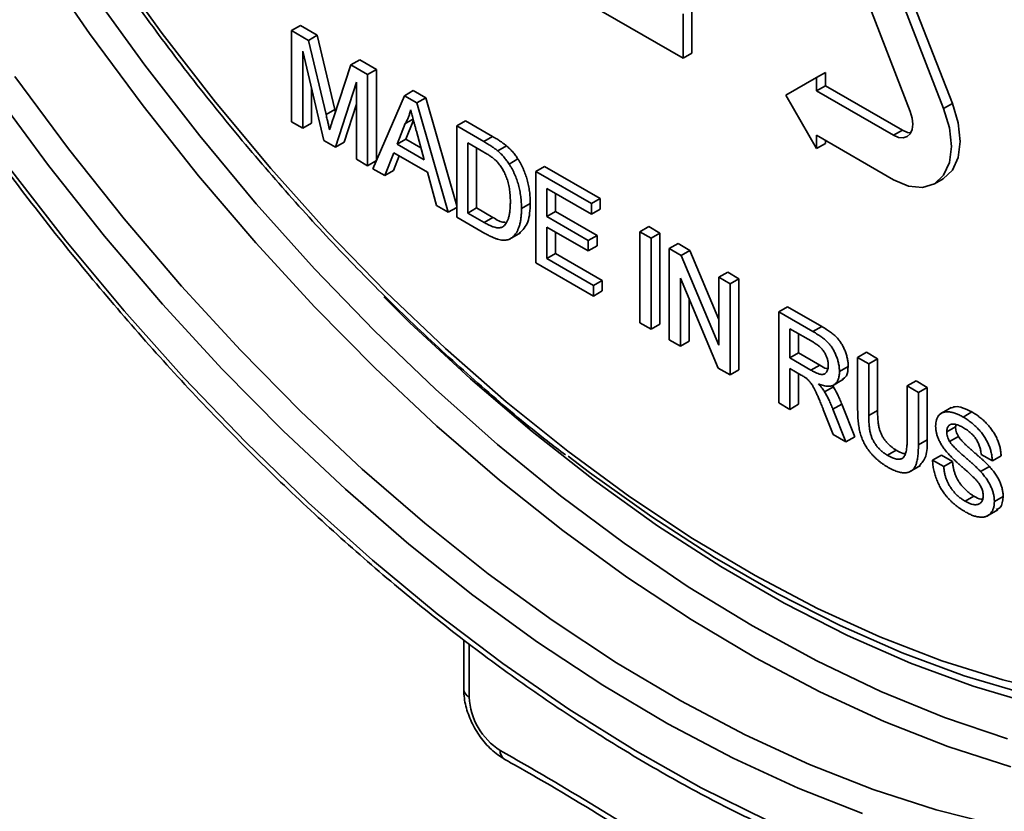
# Model space of a CAD drawing. Units: millimetres. Extents: x 8 to 418, y -29 to 291.
# Drawn here: x 313 to 345, y 78 to 103 of the extents above; entities that cross this region are included whole.
import ezdxf

# ---------------------------------------------------------------- set-up
doc = ezdxf.new("R2010")
doc.units = ezdxf.units.MM

msp = doc.modelspace()

# ---------------------------------------------------------------- linework, layer by layer
at = {"color": 7, "linetype": 'Continuous', "lineweight": 35}
for p, q in [((341.44, 105.482), (343.301, 100.685)), ((341.944, 100.425), (340.082, 105.223)), ((341.157, 105.319), (343.019, 100.521)), ((334.621, 102.145), (330.898, 104.294)), ((334.621, 103.578), (334.621, 102.145)), ((334.904, 103.741), (334.904, 102.308)), ((322.005, 103.034), (322.288, 103.197)), ((322.288, 103.197), (322.828, 102.886)), ((322.005, 100.094), (322.005, 103.034)), ((322.005, 103.034), (322.545, 102.722)), ((322.545, 102.722), (322.828, 102.886)), ((322.828, 102.886), (323.397, 100.494)), ((322.545, 102.722), (323.114, 100.331)), ((323.039, 99.497), (322.364, 102.375)), ((322.364, 102.375), (322.364, 99.887)), ((334.621, 102.145), (334.904, 102.308)), ((323.354, 100.228), (323.917, 101.93)), ((323.917, 101.93), (324.2, 102.093)), ((323.917, 101.93), (324.452, 101.621)), ((324.2, 102.093), (324.735, 101.784)), ((324.452, 101.621), (324.735, 101.784)), ((324.452, 101.621), (324.452, 98.681)), ((324.735, 101.784), (324.735, 98.845)), ((338.925, 101.523), (339.207, 101.687)), ((339.207, 101.687), (339.207, 101.257)), ((324.093, 101.376), (323.414, 99.281)), ((324.093, 98.889), (324.093, 101.376)), ((337.932, 100.95), (338.925, 101.523)), ((338.925, 101.523), (338.925, 101.093)), ((338.925, 101.093), (339.207, 101.257)), ((339.207, 101.257), (341.689, 99.824)), ((322.647, 101.169), (322.647, 100.051)), ((324.626, 98.581), (325.637, 100.937)), ((325.637, 100.937), (325.92, 101.1)), ((325.637, 100.937), (326.042, 100.703)), ((325.92, 101.1), (326.325, 100.867)), ((338.925, 99.231), (337.932, 100.95)), ((338.925, 101.093), (341.406, 99.661)), ((324.093, 100.667), (323.697, 99.444)), ((326.042, 100.703), (326.325, 100.867)), ((326.042, 100.703), (327.053, 97.18)), ((326.325, 100.867), (327.324, 97.382)), ((343.019, 100.521), (343.301, 100.685)), ((323.114, 100.331), (323.397, 100.494)), ((322.364, 99.887), (322.005, 100.094)), ((322.364, 99.887), (322.647, 100.051)), ((325.666, 100.039), (325.405, 99.375)), ((325.666, 100.039), (325.919, 100.185)), ((325.928, 100.151), (325.688, 99.538)), ((327.324, 99.963), (327.607, 100.126)), ((327.607, 100.126), (328.478, 99.624)), ((326.274, 98.874), (326.027, 99.789)), ((327.324, 97.024), (327.324, 99.963)), ((327.324, 99.963), (328.195, 99.461)), ((341.406, 98.228), (338.925, 99.66)), ((338.925, 99.66), (338.925, 99.231)), ((341.406, 99.661), (341.689, 99.824)), ((323.414, 99.281), (323.039, 99.497)), ((323.414, 99.281), (323.697, 99.444)), ((325.405, 99.375), (325.688, 99.538)), ((325.405, 99.375), (326.274, 98.874)), ((325.688, 99.538), (326.169, 99.261)), ((328.199, 99.119), (327.683, 99.417)), ((327.683, 99.417), (327.683, 97.155)), ((328.195, 99.461), (328.478, 99.624)), ((338.925, 99.231), (339.207, 99.394)), ((339.207, 99.497), (339.207, 99.394)), ((325.297, 99.098), (325.007, 98.361)), ((326.382, 98.472), (325.297, 99.098)), ((327.966, 99.253), (327.966, 97.319)), ((328.645, 99.159), (328.927, 99.322)), ((324.452, 98.681), (324.093, 98.889)), ((324.452, 98.681), (324.735, 98.845)), ((325.475, 98.996), (325.29, 98.524)), ((329.015, 98.735), (329.298, 98.898)), ((325.007, 98.361), (324.626, 98.581)), ((325.007, 98.361), (325.29, 98.524)), ((326.672, 97.4), (326.382, 98.472)), ((329.87, 98.494), (330.153, 98.657)), ((329.87, 95.554), (329.87, 98.494)), ((329.87, 98.494), (331.665, 97.457)), ((330.153, 98.657), (331.948, 97.621)), ((342.723, 98.097), (343.005, 98.261)), ((331.665, 97.118), (330.229, 97.947)), ((330.229, 97.947), (330.229, 97.043)), ((330.512, 97.784), (330.512, 97.206)), ((329.413, 97.303), (329.696, 97.467)), ((331.665, 97.457), (331.948, 97.621)), ((331.665, 97.457), (331.665, 97.118)), ((331.948, 97.621), (331.948, 97.281)), ((327.053, 97.18), (326.672, 97.4)), ((327.053, 97.18), (327.324, 97.337)), ((327.683, 97.155), (327.966, 97.319)), ((327.683, 97.155), (328.208, 96.853)), ((327.966, 97.319), (328.491, 97.016)), ((330.229, 97.043), (330.512, 97.206)), ((330.512, 97.206), (331.85, 96.433)), ((331.665, 97.118), (331.948, 97.281)), ((328.236, 96.497), (327.324, 97.024)), ((328.208, 96.853), (328.491, 97.016)), ((330.229, 97.043), (331.567, 96.27)), ((329.029, 96.313), (329.382, 96.517)), ((331.567, 95.931), (330.229, 96.703)), ((330.229, 96.703), (330.229, 95.686)), ((330.512, 96.54), (330.512, 95.849)), ((333.231, 96.553), (333.514, 96.716)), ((333.231, 96.553), (333.59, 96.346)), ((333.231, 93.613), (333.231, 96.553)), ((333.514, 96.716), (333.873, 96.509)), ((333.59, 96.346), (333.873, 96.509)), ((333.873, 96.509), (333.873, 93.569)), ((331.567, 96.27), (331.85, 96.433)), ((331.567, 96.27), (331.567, 95.931)), ((331.85, 96.433), (331.85, 96.094)), ((333.59, 96.346), (333.59, 93.406)), ((334.178, 96.007), (334.461, 96.17)), ((334.461, 96.17), (334.84, 95.951)), ((330.229, 95.686), (330.512, 95.849)), ((330.512, 95.849), (332.013, 94.983)), ((331.567, 95.931), (331.85, 96.094)), ((334.178, 93.067), (334.178, 96.007)), ((334.178, 96.007), (334.557, 95.788)), ((334.557, 95.788), (334.84, 95.951)), ((334.84, 95.951), (335.777, 93.725)), ((331.73, 94.48), (329.87, 95.554)), ((330.229, 95.686), (331.73, 94.819)), ((334.557, 95.788), (335.777, 92.89)), ((335.777, 95.083), (336.06, 95.247)), ((336.06, 95.247), (336.419, 95.039)), ((331.73, 94.819), (332.013, 94.983)), ((332.013, 94.983), (332.013, 94.643)), ((335.757, 92.156), (334.537, 95.053)), ((334.537, 95.053), (334.537, 92.86)), ((335.777, 95.083), (336.136, 94.876)), ((335.777, 92.89), (335.777, 95.083)), ((336.136, 94.876), (336.419, 95.039)), ((336.419, 95.039), (336.419, 92.1)), ((331.73, 94.819), (331.73, 94.48)), ((331.73, 94.48), (332.013, 94.643)), ((336.136, 94.876), (336.136, 91.937)), ((334.82, 94.381), (334.82, 93.023)), ((337.703, 93.972), (337.985, 94.135)), ((337.703, 91.032), (337.703, 93.972)), ((337.703, 93.972), (338.807, 93.334)), ((337.985, 94.135), (339.09, 93.498)), ((333.59, 93.406), (333.231, 93.613)), ((333.59, 93.406), (333.873, 93.569)), ((338.82, 92.987), (338.062, 93.425)), ((338.062, 93.425), (338.062, 92.483)), ((338.807, 93.334), (339.09, 93.498)), ((334.537, 92.86), (334.178, 93.067)), ((334.537, 92.86), (334.82, 93.023)), ((338.344, 93.262), (338.344, 92.647)), ((338.062, 92.483), (338.344, 92.647)), ((338.062, 92.483), (338.743, 92.09)), ((338.344, 92.647), (339.026, 92.253)), ((340.248, 92.502), (340.531, 92.666)), ((340.248, 90.811), (340.248, 92.502)), ((340.248, 92.502), (340.607, 92.295)), ((340.531, 92.666), (340.89, 92.458)), ((340.607, 92.295), (340.89, 92.458)), ((340.89, 92.458), (340.89, 90.787)), ((336.136, 91.937), (335.757, 92.156)), ((336.136, 91.937), (336.419, 92.1)), ((338.429, 91.932), (338.062, 92.144)), ((338.062, 92.144), (338.062, 90.825)), ((338.743, 92.09), (339.026, 92.253)), ((339.661, 92.049), (339.943, 92.212)), ((340.607, 92.295), (340.607, 90.623)), ((338.344, 91.981), (338.344, 90.988)), ((339.438, 91.589), (339.792, 91.794)), ((341.847, 91.579), (342.13, 91.742)), ((342.13, 91.742), (342.489, 91.535)), ((339.183, 91.389), (339.466, 91.553)), ((339.434, 91.599), (339.466, 91.553)), ((341.847, 91.579), (342.206, 91.372)), ((341.847, 89.907), (341.847, 91.579)), ((342.206, 91.372), (342.489, 91.535)), ((342.489, 91.535), (342.489, 89.844)), ((342.206, 91.372), (342.206, 89.681)), ((338.062, 90.825), (337.703, 91.032)), ((338.062, 90.825), (338.344, 90.988)), ((339.458, 90.019), (339.141, 90.823)), ((339.452, 90.834), (339.734, 90.997)), ((339.452, 90.834), (339.869, 89.782)), ((339.734, 90.997), (340.152, 89.945)), ((340.607, 90.623), (340.89, 90.787)), ((343.267, 90.888), (342.913, 90.684)), ((343.645, 90.579), (343.928, 90.742)), ((343.12, 90.104), (343.403, 90.268)), ((343.418, 90.332), (343.403, 90.268)), ((339.869, 89.782), (339.458, 90.019)), ((339.869, 89.782), (340.152, 89.945)), ((342.206, 89.681), (342.489, 89.844)), ((343.211, 89.792), (343.494, 89.955)), ((341.205, 89.349), (341.488, 89.513)), ((342.663, 89.186), (342.946, 89.349)), ((342.663, 89.186), (343.022, 88.979)), ((342.946, 89.349), (343.305, 89.142)), ((344.589, 89.168), (344.23, 89.375)), ((344.589, 89.168), (344.871, 89.331)), ((341.922, 88.812), (342.276, 89.016)), ((343.022, 88.979), (343.305, 89.142)), ((344.212, 88.819), (344.495, 88.983)), ((343.714, 87.864), (343.996, 88.027)), ((344.654, 87.854), (344.937, 88.017)), ((344.413, 87.382), (344.767, 87.587)), ((327.551, 83.398), (327.551, 81.797))]:
    msp.add_line(p, q, dxfattribs=at)
at = {"color": 8, "linetype": 'Continuous', "lineweight": 35}
msp.add_line((327.727, 83.259), (327.727, 81.552), dxfattribs=at)
at = {"color": 7, "linetype": 'Continuous', "lineweight": 35, "flags": 128}
for points in [[(299.199, 125.022), (300.134, 122.263), (301.176, 119.507), (302.323, 116.763), (303.569, 114.038), (304.912, 111.343), (306.346, 108.686), (307.868, 106.075), (309.472, 103.518), (311.154, 101.024), (312.907, 98.601), (314.727, 96.257), (316.607, 93.998), (318.542, 91.833), (320.525, 89.768), (322.55, 87.81), (324.61, 85.965), (326.699, 84.239), (328.811, 82.638), (330.937, 81.166), (333.072, 79.829), (335.209, 78.63), (337.341, 77.574)], [(340.402, 77.8), (338.326, 78.615), (336.234, 79.579), (334.133, 80.687), (332.03, 81.936), (329.932, 83.321), (327.847, 84.839), (325.781, 86.484), (323.741, 88.251), (321.733, 90.133), (319.765, 92.126), (317.843, 94.221), (315.974, 96.412), (314.163, 98.692), (312.416, 101.053), (310.74, 103.487), (309.14, 105.986), (307.622, 108.543), (306.189, 111.148), (304.848, 113.792), (303.602, 116.468), (302.456, 119.166), (301.413, 121.876), (300.477, 124.591)], [(343.301, 100.685), (343.487, 100.059), (343.551, 99.466), (343.487, 98.946), (343.301, 98.535), (343.006, 98.261), (343.005, 98.261)], [(343.019, 100.521), (343.205, 99.896), (343.268, 99.303), (343.205, 98.783), (343.019, 98.372), (342.723, 98.097), (342.337, 97.978), (341.888, 98.023), (341.406, 98.228)], [(341.944, 100.425), (342.006, 100.217), (342.027, 100.019), (342.006, 99.846), (341.944, 99.709), (341.845, 99.617), (341.717, 99.578), (341.567, 99.592), (341.406, 99.661)], [(341.963, 99.739), (341.85, 99.756), (341.689, 99.824)], [(356.594, 81.366), (356.55, 81.355), (354.872, 81.018), (353.13, 80.836), (351.329, 80.808), (349.478, 80.935), (347.581, 81.216), (345.646, 81.651), (343.679, 82.238), (341.688, 82.974), (339.679, 83.857), (337.659, 84.885), (335.636, 86.053), (333.616, 87.357), (331.607, 88.794), (330.92, 89.317)]]:
    msp.add_lwpolyline(points, dxfattribs=at)
at = {"color": 8, "linetype": 'Continuous', "lineweight": 35, "flags": 128}
for points in [[(305.012, 124.912), (305.996, 122.237), (307.084, 119.572), (308.273, 116.924), (309.559, 114.304), (310.937, 111.72), (312.403, 109.181), (313.952, 106.696), (315.578, 104.272), (317.276, 101.919), (319.04, 99.644), (320.865, 97.454), (322.744, 95.358), (324.67, 93.362), (326.638, 91.473), (328.641, 89.697), (330.671, 88.041), (332.722, 86.51), (334.787, 85.109), (336.859, 83.843), (338.932, 82.717), (340.997, 81.733), (343.048, 80.896), (345.078, 80.208)], [(313.097, 110.037), (314.598, 107.609), (316.178, 105.242), (317.83, 102.945), (319.549, 100.726), (321.329, 98.594), (323.162, 96.554), (325.043, 94.616), (326.965, 92.786), (328.92, 91.07), (330.903, 89.474), (332.905, 88.005), (334.92, 86.668), (336.94, 85.466), (338.959, 84.406), (340.968, 83.489), (342.962, 82.721), (344.932, 82.103), (346.871, 81.638)], [(345.182, 79.303), (343.152, 79.96), (341.099, 80.766), (339.031, 81.718), (336.955, 82.813), (334.877, 84.047), (332.803, 85.417), (330.742, 86.917), (328.7, 88.543), (326.684, 90.289), (324.7, 92.15), (322.755, 94.119), (320.855, 96.19), (319.007, 98.355), (317.217, 100.609), (315.491, 102.942), (313.835, 105.348), (312.253, 107.818)], [(313.087, 101.554), (314.813, 99.221), (316.603, 96.967), (318.451, 94.802), (320.351, 92.731), (322.296, 90.762), (324.28, 88.901), (326.296, 87.155), (328.338, 85.529), (330.399, 84.029), (332.472, 82.659), (334.551, 81.425), (336.627, 80.33), (338.695, 79.378), (340.748, 78.572), (342.778, 77.915), (344.779, 77.409)], [(345.955, 81.308), (343.967, 81.901), (341.954, 82.645), (339.923, 83.538), (337.882, 84.577), (335.837, 85.758), (333.795, 87.076), (331.765, 88.528), (329.752, 90.108), (327.764, 91.81), (325.808, 93.629), (324.972, 94.451)]]:
    msp.add_lwpolyline(points, dxfattribs=at)
at = {"color": 8, "linetype": 'Continuous', "lineweight": 35}
msp.add_arc((327.852, 81.827), 0.302, 185.6948, 245.6253, dxfattribs=at)
at = {"color": 7, "linetype": 'Continuous', "lineweight": 35}
for centre, radius, start, end in [((329.873, 81.649), 2.148, 182.5775, 237.7456), ((329.025, 79.802), 0.3, 174.2606, 235.8634)]:
    msp.add_arc(centre, radius, start, end, dxfattribs=at)
for points, knots in [([(313.751, 169.475), (313.843, 169.497), (314.466, 169.646), (315.678, 169.788), (317.386, 169.892), (319.148, 169.846), (320.952, 169.665), (322.796, 169.345), (324.673, 168.89), (326.579, 168.299), (328.507, 167.574), (330.453, 166.719), (332.41, 165.733), (334.372, 164.622), (336.334, 163.387), (338.29, 162.033), (340.233, 160.563), (342.158, 158.982), (344.06, 157.294), (345.932, 155.504), (347.768, 153.618), (349.563, 151.641), (351.312, 149.579), (353.009, 147.438), (354.649, 145.225), (356.228, 142.946), (357.74, 140.608), (359.18, 138.219), (360.545, 135.785), (361.831, 133.313), (363.033, 130.812), (364.148, 128.288), (365.172, 125.75), (366.103, 123.205), (366.938, 120.66), (367.674, 118.124), (368.309, 115.603), (368.842, 113.106), (369.27, 110.641), (369.593, 108.214), (369.809, 105.833), (369.906, 103.866), (369.915, 102.704), (369.918, 102.301)], [0, 0, 0, 0, 0.004422, 0.029816, 0.055162, 0.08046, 0.105717, 0.130938, 0.156132, 0.181306, 0.206467, 0.231619, 0.256768, 0.281915, 0.307062, 0.332211, 0.357364, 0.38252, 0.40768, 0.432844, 0.458012, 0.483183, 0.508357, 0.533534, 0.558714, 0.583895, 0.609077, 0.634261, 0.659444, 0.684627, 0.70981, 0.734991, 0.76017, 0.785347, 0.810521, 0.835691, 0.860858, 0.88602, 0.911178, 0.936332, 0.96148, 0.986624, 1, 1, 1, 1]), ([(301.94, 165.797), (301.801, 165.637), (301.281, 165.041), (300.475, 163.886), (299.526, 162.337), (298.681, 160.669), (297.934, 158.896), (297.291, 157.022), (296.752, 155.053), (296.319, 152.994), (295.993, 150.85), (295.776, 148.63), (295.667, 146.338), (295.667, 143.981), (295.776, 141.567), (295.994, 139.101), (296.319, 136.592), (296.751, 134.046), (297.288, 131.47), (297.928, 128.871), (298.671, 126.258), (299.513, 123.636), (300.453, 121.014), (301.487, 118.398), (302.612, 115.797), (303.826, 113.216), (305.125, 110.665), (306.506, 108.149), (307.964, 105.676), (309.495, 103.253), (311.095, 100.887), (312.76, 98.583), (314.485, 96.35), (316.265, 94.192), (318.095, 92.117), (319.97, 90.129), (321.885, 88.236), (323.835, 86.441), (325.813, 84.75), (327.816, 83.167), (329.836, 81.699), (331.869, 80.348), (333.909, 79.118), (335.951, 78.014), (337.987, 77.037), (340.014, 76.193), (342.025, 75.482), (344.014, 74.908), (345.976, 74.472), (347.904, 74.175), (349.794, 74.018), (351.637, 74.006), (353.275, 74.107), (354.272, 74.275), (354.692, 74.346)], [0, 0, 0, 0, 0.007099, 0.026526, 0.045985, 0.065475, 0.084993, 0.104536, 0.124098, 0.143675, 0.163263, 0.182857, 0.202455, 0.222054, 0.241652, 0.261249, 0.280843, 0.300435, 0.320024, 0.33961, 0.359193, 0.378775, 0.398354, 0.417931, 0.437506, 0.457081, 0.476654, 0.496228, 0.515801, 0.535374, 0.554947, 0.574522, 0.594097, 0.613675, 0.633254, 0.652835, 0.672419, 0.692006, 0.711596, 0.731189, 0.750786, 0.770386, 0.789989, 0.809595, 0.829203, 0.848811, 0.868417, 0.888018, 0.907611, 0.927191, 0.946753, 0.966293, 0.985805, 1, 1, 1, 1]), ([(302.903, 138.183), (302.984, 137.557), (303.168, 136.14), (303.581, 133.887), (304.117, 131.442), (304.76, 128.976), (305.503, 126.498), (306.346, 124.016), (307.283, 121.536), (308.314, 119.068), (309.435, 116.619), (310.642, 114.195), (311.931, 111.806), (313.298, 109.459), (314.739, 107.16), (316.25, 104.917), (317.826, 102.737), (319.461, 100.627), (321.151, 98.594), (322.891, 96.643), (324.675, 94.782), (326.497, 93.014), (328.354, 91.354), (329.8, 90.135), (330.631, 89.509), (330.827, 89.361)], [0, 0, 0, 0, 0.035804, 0.081082, 0.126352, 0.171614, 0.21687, 0.26212, 0.307364, 0.352603, 0.397839, 0.443073, 0.488304, 0.533536, 0.578767, 0.624, 0.669235, 0.714474, 0.759716, 0.804964, 0.850218, 0.89548, 0.940749, 0.986027, 1, 1, 1, 1]), ([(323.114, 100.331), (323.12, 100.304), (323.132, 100.252), (323.15, 100.176), (323.167, 100.106), (323.181, 100.041), (323.195, 99.982), (323.207, 99.928), (323.219, 99.879), (323.225, 99.848), (323.229, 99.833)], [0, 0, 0, 0, 0.162526, 0.314315, 0.454978, 0.584519, 0.704567, 0.813495, 0.911681, 1, 1, 1, 1]), ([(325.839, 100.481), (325.83, 100.44), (325.81, 100.358), (325.769, 100.245), (325.723, 100.137), (325.685, 100.071), (325.666, 100.039)], [0, 0, 0, 0, 0.247294, 0.495608, 0.746359, 1, 1, 1, 1]), ([(326.027, 99.789), (326.017, 99.824), (325.999, 99.893), (325.971, 99.994), (325.946, 100.089), (325.921, 100.179), (325.899, 100.262), (325.878, 100.34), (325.858, 100.413), (325.845, 100.459), (325.839, 100.481)], [0, 0, 0, 0, 0.153148, 0.299433, 0.436426, 0.565671, 0.686508, 0.799269, 0.903395, 1, 1, 1, 1]), ([(323.229, 99.833), (323.232, 99.845), (323.24, 99.87), (323.252, 99.91), (323.265, 99.954), (323.281, 100.001), (323.297, 100.052), (323.314, 100.108), (323.334, 100.166), (323.347, 100.207), (323.354, 100.228)], [0, 0, 0, 0, 0.089205, 0.189833, 0.299233, 0.419261, 0.549207, 0.689074, 0.839579, 1, 1, 1, 1]), ([(328.195, 99.461), (328.219, 99.447), (328.265, 99.42), (328.332, 99.379), (328.395, 99.339), (328.453, 99.301), (328.507, 99.264), (328.557, 99.229), (328.602, 99.194), (328.631, 99.17), (328.645, 99.159)], [0, 0, 0, 0, 0.157891, 0.306794, 0.445674, 0.57568, 0.694631, 0.805978, 0.907764, 1, 1, 1, 1]), ([(328.478, 99.624), (328.501, 99.61), (328.548, 99.583), (328.615, 99.543), (328.678, 99.503), (328.736, 99.465), (328.79, 99.427), (328.84, 99.392), (328.885, 99.357), (328.914, 99.333), (328.927, 99.322)], [0, 0, 0, 0, 0.157891, 0.306794, 0.445674, 0.57568, 0.694631, 0.805978, 0.907764, 1, 1, 1, 1]), ([(328.62, 98.815), (328.608, 98.827), (328.584, 98.852), (328.543, 98.887), (328.498, 98.924), (328.448, 98.96), (328.393, 98.999), (328.333, 99.039), (328.268, 99.078), (328.223, 99.105), (328.199, 99.119)], [0, 0, 0, 0, 0.087425, 0.1852479, 0.2927384, 0.4112061, 0.5412456, 0.6827809, 0.836034, 1, 1, 1, 1]), ([(328.645, 99.159), (328.68, 99.128), (328.749, 99.067), (328.846, 98.964), (328.935, 98.853), (328.988, 98.774), (329.015, 98.735)], [0, 0, 0, 0, 0.261195, 0.513143, 0.757809, 1, 1, 1, 1]), ([(328.927, 99.322), (328.963, 99.291), (329.032, 99.23), (329.129, 99.127), (329.218, 99.016), (329.271, 98.937), (329.298, 98.898)], [0, 0, 0, 0, 0.261195, 0.513143, 0.757809, 1, 1, 1, 1]), ([(329.054, 97.517), (329.054, 97.555), (329.053, 97.628), (329.047, 97.738), (329.037, 97.843), (329.024, 97.943), (329.006, 98.04), (328.985, 98.131), (328.959, 98.219), (328.929, 98.302), (328.896, 98.381), (328.862, 98.456), (328.826, 98.526), (328.788, 98.592), (328.749, 98.655), (328.708, 98.713), (328.665, 98.767), (328.635, 98.799), (328.62, 98.815)], [0, 0, 0, 0, 0.091258, 0.177402, 0.258694, 0.334791, 0.406045, 0.473581, 0.537187, 0.597012, 0.654533, 0.709286, 0.761518, 0.811848, 0.860604, 0.907806, 0.954259, 1, 1, 1, 1]), ([(329.015, 98.735), (329.031, 98.709), (329.064, 98.656), (329.109, 98.575), (329.151, 98.493), (329.191, 98.41), (329.226, 98.324), (329.259, 98.237), (329.288, 98.149), (329.314, 98.059), (329.338, 97.968), (329.357, 97.876), (329.375, 97.782), (329.389, 97.688), (329.4, 97.593), (329.407, 97.497), (329.412, 97.4), (329.413, 97.336), (329.413, 97.303)], [0, 0, 0, 0, 0.0568123, 0.1138818, 0.1705331, 0.2275474, 0.2853527, 0.3437011, 0.4030002, 0.4638421, 0.5258155, 0.588967, 0.6532705, 0.7190966, 0.7867486, 0.8557883, 0.9268358, 1, 1, 1, 1]), ([(329.298, 98.898), (329.314, 98.872), (329.347, 98.82), (329.392, 98.739), (329.434, 98.656), (329.474, 98.573), (329.509, 98.488), (329.542, 98.401), (329.571, 98.312), (329.597, 98.222), (329.621, 98.131), (329.64, 98.039), (329.658, 97.946), (329.671, 97.852), (329.683, 97.756), (329.69, 97.66), (329.695, 97.563), (329.696, 97.499), (329.696, 97.467)], [0, 0, 0, 0, 0.0568123, 0.1138818, 0.1705331, 0.2275474, 0.2853527, 0.3437011, 0.4030002, 0.4638421, 0.5258155, 0.588967, 0.6532705, 0.7190966, 0.7867486, 0.8557883, 0.9268358, 1, 1, 1, 1]), ([(328.809, 96.713), (328.828, 96.727), (328.867, 96.756), (328.915, 96.817), (328.957, 96.893), (328.992, 96.985), (329.02, 97.093), (329.039, 97.219), (329.052, 97.361), (329.053, 97.464), (329.054, 97.517)], [0, 0, 0, 0, 0.097773, 0.20086, 0.310441, 0.427816, 0.555168, 0.691834, 0.840089, 1, 1, 1, 1]), ([(329.696, 97.467), (329.687, 97.253), (329.67, 96.832), (329.451, 96.61), (329.343, 96.501)], [0, 0, 0, 0, 0.509177, 1, 1, 1, 1]), ([(329.413, 97.303), (329.412, 97.25), (329.411, 97.145), (329.398, 96.999), (329.378, 96.867), (329.348, 96.75), (329.311, 96.647), (329.272, 96.557), (329.226, 96.481), (329.175, 96.42), (329.122, 96.37), (329.065, 96.331), (329.006, 96.303), (328.944, 96.284), (328.877, 96.277), (328.805, 96.278), (328.726, 96.291), (328.64, 96.312), (328.548, 96.344), (328.45, 96.385), (328.345, 96.436), (328.273, 96.476), (328.236, 96.497)], [0, 0, 0, 0, 0.070538, 0.137265, 0.200472, 0.260573, 0.317203, 0.370006, 0.419824, 0.466241, 0.510134, 0.552081, 0.591863, 0.630336, 0.668716, 0.708706, 0.750896, 0.795285, 0.84198, 0.891765, 0.944294, 1, 1, 1, 1]), ([(328.208, 96.853), (328.246, 96.831), (328.319, 96.791), (328.421, 96.741), (328.51, 96.706), (328.587, 96.685), (328.654, 96.677), (328.713, 96.679), (328.765, 96.69), (328.795, 96.706), (328.809, 96.713)], [0, 0, 0, 0, 0.177956, 0.336653, 0.476122, 0.597334, 0.707007, 0.80993, 0.907088, 1, 1, 1, 1]), ([(328.491, 97.016), (328.617, 96.934), (328.759, 96.843), (328.876, 96.857), (328.889, 96.859)], [0, 0, 0, 0, 0.886391, 1, 1, 1, 1]), ([(338.807, 93.334), (338.833, 93.319), (338.883, 93.29), (338.956, 93.244), (339.025, 93.198), (339.088, 93.154), (339.147, 93.108), (339.2, 93.064), (339.25, 93.02), (339.294, 92.976), (339.336, 92.931), (339.374, 92.883), (339.411, 92.833), (339.445, 92.78), (339.477, 92.724), (339.507, 92.667), (339.535, 92.606), (339.57, 92.523), (339.607, 92.417), (339.638, 92.292), (339.657, 92.167), (339.66, 92.089), (339.661, 92.049)], [0, 0, 0, 0, 0.0621128, 0.120212, 0.1743851, 0.2254438, 0.2723582, 0.3163882, 0.3568695, 0.3939783, 0.4295894, 0.464683, 0.5000363, 0.5354827, 0.5713635, 0.6079085, 0.6456623, 0.6845173, 0.7625786, 0.8404973, 0.919073, 1, 1, 1, 1]), ([(339.09, 93.498), (339.116, 93.482), (339.166, 93.453), (339.239, 93.407), (339.307, 93.361), (339.371, 93.317), (339.429, 93.272), (339.483, 93.227), (339.532, 93.183), (339.577, 93.139), (339.618, 93.094), (339.657, 93.046), (339.694, 92.996), (339.728, 92.943), (339.76, 92.888), (339.79, 92.83), (339.818, 92.77), (339.853, 92.686), (339.89, 92.581), (339.92, 92.455), (339.94, 92.33), (339.942, 92.252), (339.943, 92.212)], [0, 0, 0, 0, 0.0621128, 0.120212, 0.1743851, 0.2254438, 0.2723582, 0.3163882, 0.3568695, 0.3939783, 0.4295894, 0.464683, 0.5000363, 0.5354827, 0.5713635, 0.6079085, 0.6456623, 0.6845173, 0.7625786, 0.8404973, 0.919073, 1, 1, 1, 1]), ([(339.302, 92.247), (339.301, 92.264), (339.3, 92.297), (339.295, 92.347), (339.286, 92.398), (339.273, 92.448), (339.257, 92.498), (339.237, 92.548), (339.213, 92.598), (339.186, 92.647), (339.155, 92.696), (339.12, 92.743), (339.08, 92.788), (339.036, 92.832), (338.988, 92.874), (338.936, 92.913), (338.879, 92.953), (338.84, 92.976), (338.82, 92.987)], [0, 0, 0, 0, 0.060326, 0.11816, 0.174187, 0.229539, 0.28345, 0.337827, 0.392632, 0.448466, 0.505965, 0.565059, 0.626654, 0.692232, 0.761131, 0.83531, 0.915326, 1, 1, 1, 1]), ([(338.743, 92.09), (338.777, 92.071), (338.841, 92.035), (338.931, 91.993), (339.007, 91.965), (339.071, 91.95), (339.126, 91.951), (339.173, 91.962), (339.212, 91.988), (339.244, 92.024), (339.27, 92.07), (339.288, 92.122), (339.3, 92.181), (339.301, 92.225), (339.302, 92.247)], [0, 0, 0, 0, 0.1288603, 0.2408922, 0.3380442, 0.4201205, 0.4940585, 0.5660948, 0.636805, 0.7091484, 0.7819418, 0.8542853, 0.9261704, 1, 1, 1, 1]), ([(339.661, 92.049), (339.66, 92.024), (339.659, 91.975), (339.652, 91.906), (339.638, 91.844), (339.621, 91.787), (339.597, 91.738), (339.569, 91.692), (339.535, 91.655), (339.496, 91.622), (339.452, 91.597), (339.402, 91.58), (339.346, 91.571), (339.285, 91.571), (339.218, 91.577), (339.146, 91.593), (339.068, 91.617), (339.013, 91.638), (338.986, 91.648)], [0, 0, 0, 0, 0.061413, 0.121295, 0.179224, 0.235938, 0.292217, 0.348197, 0.404445, 0.462026, 0.520334, 0.580383, 0.641826, 0.706363, 0.773851, 0.845266, 0.920155, 1, 1, 1, 1]), ([(339.026, 92.253), (339.103, 92.204), (339.192, 92.146), (339.27, 92.142), (339.282, 92.141)], [0, 0, 0, 0, 0.859796, 1, 1, 1, 1]), ([(339.943, 92.212), (339.935, 92.099), (339.921, 91.9), (339.799, 91.822), (339.746, 91.789)], [0, 0, 0, 0, 0.569433, 1, 1, 1, 1]), ([(338.606, 91.816), (338.596, 91.824), (338.572, 91.843), (338.532, 91.869), (338.483, 91.901), (338.448, 91.921), (338.429, 91.932)], [0, 0, 0, 0, 0.177495, 0.405226, 0.678388, 1, 1, 1, 1]), ([(339.141, 90.823), (339.129, 90.851), (339.107, 90.906), (339.075, 90.986), (339.044, 91.061), (339.015, 91.131), (338.987, 91.197), (338.96, 91.257), (338.936, 91.313), (338.905, 91.379), (338.87, 91.453), (338.829, 91.532), (338.79, 91.599), (338.741, 91.67), (338.682, 91.745), (338.631, 91.793), (338.606, 91.816)], [0, 0, 0, 0, 0.080781, 0.156541, 0.227935, 0.29431, 0.356868, 0.414759, 0.467641, 0.516748, 0.60473, 0.681571, 0.74811, 0.804941, 0.905406, 1, 1, 1, 1]), ([(338.986, 91.648), (339.006, 91.625), (339.045, 91.579), (339.099, 91.513), (339.144, 91.45), (339.171, 91.409), (339.183, 91.389)], [0, 0, 0, 0, 0.2930762, 0.5565623, 0.7919136, 1, 1, 1, 1]), ([(339.466, 91.553), (339.49, 91.512), (339.54, 91.427), (339.608, 91.293), (339.674, 91.148), (339.714, 91.049), (339.734, 90.997)], [0, 0, 0, 0, 0.229528, 0.471466, 0.728186, 1, 1, 1, 1]), ([(339.183, 91.389), (339.207, 91.348), (339.257, 91.264), (339.325, 91.129), (339.391, 90.985), (339.431, 90.885), (339.452, 90.834)], [0, 0, 0, 0, 0.229528, 0.471466, 0.728186, 1, 1, 1, 1]), ([(341.233, 88.956), (341.205, 88.973), (341.149, 89.006), (341.068, 89.06), (340.99, 89.116), (340.916, 89.174), (340.846, 89.234), (340.781, 89.297), (340.719, 89.361), (340.661, 89.428), (340.607, 89.496), (340.557, 89.567), (340.511, 89.638), (340.469, 89.712), (340.431, 89.787), (340.398, 89.864), (340.368, 89.943), (340.342, 90.024), (340.319, 90.108), (340.301, 90.195), (340.284, 90.287), (340.271, 90.383), (340.26, 90.485), (340.254, 90.59), (340.249, 90.7), (340.248, 90.773), (340.248, 90.811)], [0, 0, 0, 0, 0.049704, 0.096844, 0.142151, 0.185722, 0.227185, 0.267311, 0.305922, 0.343223, 0.379594, 0.414974, 0.450006, 0.484727, 0.519189, 0.55389, 0.58911, 0.625241, 0.662766, 0.702744, 0.74522, 0.790538, 0.838268, 0.889309, 0.943205, 1, 1, 1, 1]), ([(340.89, 90.787), (340.89, 90.756), (340.891, 90.697), (340.893, 90.611), (340.898, 90.529), (340.904, 90.453), (340.912, 90.381), (340.922, 90.315), (340.933, 90.254), (340.951, 90.181), (340.979, 90.094), (341.024, 89.993), (341.08, 89.896), (341.145, 89.805), (341.22, 89.719), (341.302, 89.642), (341.393, 89.571), (341.456, 89.532), (341.488, 89.513)], [0, 0, 0, 0, 0.06814, 0.131478, 0.190514, 0.245276, 0.295444, 0.341135, 0.382821, 0.420216, 0.489633, 0.556579, 0.623721, 0.692399, 0.763564, 0.837802, 0.915926, 1, 1, 1, 1]), ([(343.235, 90.86), (343.285, 90.882), (343.476, 90.965), (343.736, 90.837), (343.928, 90.742)], [0, 0, 0, 0, 0.265912, 1, 1, 1, 1]), ([(340.607, 90.623), (340.607, 90.593), (340.608, 90.534), (340.61, 90.447), (340.615, 90.366), (340.621, 90.289), (340.629, 90.218), (340.639, 90.152), (340.651, 90.091), (340.668, 90.018), (340.696, 89.931), (340.742, 89.83), (340.797, 89.733), (340.862, 89.641), (340.937, 89.556), (341.02, 89.478), (341.11, 89.407), (341.173, 89.369), (341.205, 89.349)], [0, 0, 0, 0, 0.06814, 0.131478, 0.190514, 0.245276, 0.295444, 0.341135, 0.382821, 0.420216, 0.489633, 0.556579, 0.623721, 0.692399, 0.763564, 0.837802, 0.915926, 1, 1, 1, 1]), ([(342.761, 90.284), (342.762, 90.32), (342.765, 90.391), (342.786, 90.485), (342.82, 90.568), (342.859, 90.627), (342.897, 90.666), (342.928, 90.693), (342.963, 90.713), (343.001, 90.729), (343.043, 90.74), (343.086, 90.748), (343.134, 90.749), (343.201, 90.746), (343.291, 90.73), (343.404, 90.696), (343.522, 90.646), (343.603, 90.602), (343.645, 90.579)], [0, 0, 0, 0, 0.074995, 0.149165, 0.223664, 0.300412, 0.33957, 0.378921, 0.418096, 0.45823, 0.498427, 0.539708, 0.582216, 0.625824, 0.715481, 0.807384, 0.901634, 1, 1, 1, 1]), ([(343.645, 90.579), (343.69, 90.552), (343.778, 90.499), (343.906, 90.405), (344.026, 90.303), (344.119, 90.212), (344.189, 90.134), (344.238, 90.076), (344.283, 90.016), (344.326, 89.954), (344.366, 89.892), (344.402, 89.827), (344.436, 89.762), (344.476, 89.674), (344.519, 89.562), (344.556, 89.429), (344.581, 89.295), (344.586, 89.211), (344.589, 89.168)], [0, 0, 0, 0, 0.100475, 0.195644, 0.286083, 0.372983, 0.415026, 0.456052, 0.495939, 0.535566, 0.574087, 0.612519, 0.651081, 0.689513, 0.766237, 0.84235, 0.919974, 1, 1, 1, 1]), ([(343.928, 90.742), (343.973, 90.715), (344.061, 90.662), (344.189, 90.569), (344.309, 90.466), (344.402, 90.375), (344.471, 90.297), (344.521, 90.239), (344.566, 90.179), (344.609, 90.117), (344.649, 90.055), (344.685, 89.991), (344.719, 89.926), (344.758, 89.837), (344.801, 89.726), (344.839, 89.592), (344.864, 89.459), (344.869, 89.374), (344.871, 89.331)], [0, 0, 0, 0, 0.100475, 0.195644, 0.286083, 0.372983, 0.415026, 0.456052, 0.495939, 0.535566, 0.574087, 0.612519, 0.651081, 0.689513, 0.766237, 0.84235, 0.919974, 1, 1, 1, 1]), ([(343.137, 89.432), (343.107, 89.468), (343.049, 89.538), (342.971, 89.647), (342.906, 89.756), (342.853, 89.866), (342.811, 89.974), (342.783, 90.08), (342.764, 90.185), (342.762, 90.251), (342.761, 90.284)], [0, 0, 0, 0, 0.144805, 0.279512, 0.406394, 0.527502, 0.645393, 0.761885, 0.878942, 1, 1, 1, 1]), ([(343.659, 90.232), (343.636, 90.245), (343.593, 90.27), (343.529, 90.299), (343.471, 90.323), (343.417, 90.341), (343.368, 90.35), (343.323, 90.355), (343.283, 90.351), (343.248, 90.341), (343.218, 90.325), (343.192, 90.305), (343.169, 90.283), (343.152, 90.255), (343.137, 90.223), (343.128, 90.187), (343.121, 90.148), (343.12, 90.119), (343.12, 90.104)], [0, 0, 0, 0, 0.091511, 0.177143, 0.257108, 0.331198, 0.400592, 0.465625, 0.526973, 0.585443, 0.641399, 0.695044, 0.746782, 0.796959, 0.847545, 0.897439, 0.947649, 1, 1, 1, 1]), ([(343.403, 90.268), (343.404, 90.242), (343.406, 90.192), (343.424, 90.111), (343.452, 90.031), (343.48, 89.981), (343.494, 89.955)], [0, 0, 0, 0, 0.262741, 0.509957, 0.753327, 1, 1, 1, 1]), ([(344.23, 89.375), (344.227, 89.397), (344.223, 89.441), (344.212, 89.507), (344.196, 89.571), (344.178, 89.633), (344.156, 89.693), (344.13, 89.752), (344.101, 89.808), (344.068, 89.863), (344.031, 89.916), (343.99, 89.967), (343.945, 90.016), (343.895, 90.063), (343.842, 90.108), (343.785, 90.152), (343.723, 90.193), (343.681, 90.219), (343.659, 90.232)], [0, 0, 0, 0, 0.067155, 0.131403, 0.192732, 0.251253, 0.307704, 0.362699, 0.417778, 0.472304, 0.527873, 0.58523, 0.645057, 0.707952, 0.774434, 0.84494, 0.920404, 1, 1, 1, 1]), ([(341.205, 89.349), (341.233, 89.334), (341.287, 89.304), (341.365, 89.268), (341.436, 89.242), (341.501, 89.224), (341.56, 89.218), (341.613, 89.22), (341.66, 89.232), (341.701, 89.254), (341.736, 89.289), (341.766, 89.337), (341.792, 89.398), (341.812, 89.473), (341.828, 89.563), (341.839, 89.665), (341.846, 89.781), (341.847, 89.864), (341.847, 89.907)], [0, 0, 0, 0, 0.069477, 0.134153, 0.194032, 0.249814, 0.302261, 0.351905, 0.399506, 0.445621, 0.493724, 0.54658, 0.604769, 0.66939, 0.740897, 0.819837, 0.905972, 1, 1, 1, 1]), ([(342.489, 89.844), (342.49, 89.655), (342.493, 89.293), (342.315, 89.099), (342.231, 89.007)], [0, 0, 0, 0, 0.523597, 1, 1, 1, 1]), ([(343.12, 90.104), (343.121, 90.078), (343.123, 90.028), (343.141, 89.948), (343.169, 89.868), (343.197, 89.817), (343.211, 89.792)], [0, 0, 0, 0, 0.262741, 0.509957, 0.753327, 1, 1, 1, 1]), ([(343.494, 89.955), (343.503, 89.941), (343.523, 89.911), (343.559, 89.864), (343.604, 89.813), (343.658, 89.756), (343.721, 89.694), (343.793, 89.626), (343.874, 89.553), (343.962, 89.477), (344.05, 89.4), (344.134, 89.326), (344.212, 89.257), (344.282, 89.193), (344.345, 89.134), (344.401, 89.079), (344.451, 89.03), (344.481, 88.998), (344.495, 88.983)], [0, 0, 0, 0, 0.032743, 0.07241, 0.119611, 0.174673, 0.237345, 0.308352, 0.38763, 0.474784, 0.563332, 0.645136, 0.720203, 0.789134, 0.851497, 0.907331, 0.956969, 1, 1, 1, 1]), ([(342.206, 89.681), (342.206, 89.645), (342.205, 89.576), (342.202, 89.476), (342.195, 89.383), (342.185, 89.298), (342.174, 89.22), (342.159, 89.149), (342.142, 89.086), (342.122, 89.029), (342.098, 88.978), (342.071, 88.934), (342.039, 88.894), (342.003, 88.861), (341.962, 88.834), (341.917, 88.811), (341.868, 88.794), (341.815, 88.782), (341.757, 88.777), (341.695, 88.78), (341.628, 88.791), (341.558, 88.808), (341.483, 88.834), (341.403, 88.867), (341.32, 88.908), (341.263, 88.94), (341.233, 88.956)], [0, 0, 0, 0, 0.054643, 0.106336, 0.155155, 0.201481, 0.245018, 0.285951, 0.324626, 0.360881, 0.395653, 0.430375, 0.464745, 0.499441, 0.534727, 0.57042, 0.607162, 0.645173, 0.684093, 0.7239, 0.765171, 0.807985, 0.852778, 0.899518, 0.948634, 1, 1, 1, 1]), ([(341.488, 89.513), (341.565, 89.467), (341.666, 89.407), (341.756, 89.403), (341.778, 89.402)], [0, 0, 0, 0, 0.75712, 1, 1, 1, 1]), ([(343.211, 89.792), (343.22, 89.778), (343.24, 89.748), (343.276, 89.701), (343.321, 89.649), (343.375, 89.592), (343.438, 89.53), (343.51, 89.462), (343.591, 89.389), (343.679, 89.313), (343.767, 89.237), (343.852, 89.163), (343.929, 89.094), (343.999, 89.03), (344.062, 88.971), (344.118, 88.916), (344.168, 88.866), (344.198, 88.834), (344.212, 88.819)], [0, 0, 0, 0, 0.032743, 0.07241, 0.119611, 0.174673, 0.237345, 0.308352, 0.38763, 0.474784, 0.563332, 0.645136, 0.720203, 0.789134, 0.851497, 0.907331, 0.956969, 1, 1, 1, 1]), ([(343.729, 87.515), (343.702, 87.532), (343.647, 87.564), (343.568, 87.616), (343.491, 87.669), (343.418, 87.725), (343.349, 87.782), (343.283, 87.842), (343.22, 87.903), (343.16, 87.966), (343.105, 88.031), (343.052, 88.098), (343.002, 88.168), (342.955, 88.24), (342.911, 88.313), (342.871, 88.389), (342.834, 88.467), (342.8, 88.546), (342.769, 88.627), (342.742, 88.708), (342.719, 88.788), (342.7, 88.868), (342.685, 88.948), (342.674, 89.028), (342.666, 89.108), (342.664, 89.16), (342.663, 89.186)], [0, 0, 0, 0, 0.052493, 0.102825, 0.151397, 0.198033, 0.242876, 0.285999, 0.327849, 0.368395, 0.407852, 0.446838, 0.485166, 0.523341, 0.561602, 0.59992, 0.638496, 0.677791, 0.71729, 0.756605, 0.796068, 0.835886, 0.875714, 0.916263, 0.95776, 1, 1, 1, 1]), ([(344.024, 88.594), (344.015, 88.604), (343.994, 88.625), (343.96, 88.658), (343.918, 88.698), (343.87, 88.743), (343.814, 88.793), (343.751, 88.85), (343.681, 88.912), (343.606, 88.978), (343.53, 89.046), (343.457, 89.111), (343.39, 89.173), (343.329, 89.231), (343.273, 89.286), (343.223, 89.338), (343.177, 89.385), (343.15, 89.417), (343.137, 89.432)], [0, 0, 0, 0, 0.0312, 0.070487, 0.117215, 0.171576, 0.234122, 0.303963, 0.382156, 0.467646, 0.554335, 0.635074, 0.710037, 0.779092, 0.842966, 0.901001, 0.953246, 1, 1, 1, 1]), ([(343.022, 88.979), (343.026, 88.939), (343.034, 88.864), (343.055, 88.75), (343.082, 88.643), (343.116, 88.541), (343.161, 88.443), (343.215, 88.347), (343.28, 88.253), (343.354, 88.16), (343.437, 88.073), (343.524, 87.994), (343.617, 87.923), (343.681, 87.884), (343.714, 87.864)], [0, 0, 0, 0, 0.093796, 0.180188, 0.260363, 0.334847, 0.407093, 0.481448, 0.559271, 0.64227, 0.728586, 0.815978, 0.906035, 1, 1, 1, 1]), ([(343.305, 89.142), (343.309, 89.103), (343.317, 89.027), (343.338, 88.913), (343.365, 88.806), (343.399, 88.705), (343.444, 88.607), (343.498, 88.511), (343.563, 88.416), (343.637, 88.324), (343.719, 88.237), (343.807, 88.157), (343.9, 88.086), (343.964, 88.047), (343.996, 88.027)], [0, 0, 0, 0, 0.093796, 0.180188, 0.260363, 0.334847, 0.407093, 0.481448, 0.559271, 0.64227, 0.728586, 0.815978, 0.906035, 1, 1, 1, 1]), ([(344.495, 88.983), (344.513, 88.962), (344.549, 88.923), (344.6, 88.861), (344.648, 88.799), (344.691, 88.738), (344.731, 88.677), (344.768, 88.616), (344.801, 88.555), (344.829, 88.494), (344.854, 88.433), (344.877, 88.373), (344.895, 88.313), (344.911, 88.253), (344.922, 88.193), (344.931, 88.134), (344.936, 88.075), (344.937, 88.036), (344.937, 88.017)], [0, 0, 0, 0, 0.074931, 0.147078, 0.216364, 0.282503, 0.346688, 0.408836, 0.469262, 0.528432, 0.587001, 0.644416, 0.702189, 0.759767, 0.81849, 0.877633, 0.93802, 1, 1, 1, 1]), ([(344.295, 88.041), (344.294, 88.063), (344.292, 88.105), (344.281, 88.172), (344.261, 88.239), (344.234, 88.307), (344.196, 88.377), (344.149, 88.449), (344.09, 88.523), (344.047, 88.57), (344.024, 88.594)], [0, 0, 0, 0, 0.117768, 0.230176, 0.339843, 0.450625, 0.566943, 0.696021, 0.839438, 1, 1, 1, 1]), ([(344.212, 88.819), (344.231, 88.799), (344.267, 88.759), (344.317, 88.697), (344.365, 88.636), (344.409, 88.575), (344.448, 88.513), (344.485, 88.452), (344.518, 88.391), (344.546, 88.33), (344.572, 88.27), (344.594, 88.21), (344.612, 88.15), (344.628, 88.09), (344.639, 88.03), (344.648, 87.971), (344.653, 87.911), (344.654, 87.873), (344.654, 87.854)], [0, 0, 0, 0, 0.074931, 0.147078, 0.216364, 0.282503, 0.346688, 0.408836, 0.469262, 0.528432, 0.587001, 0.644416, 0.702189, 0.759767, 0.81849, 0.877633, 0.93802, 1, 1, 1, 1]), ([(343.714, 87.864), (343.742, 87.848), (343.798, 87.817), (343.88, 87.784), (343.956, 87.76), (344.026, 87.751), (344.09, 87.752), (344.145, 87.765), (344.192, 87.789), (344.229, 87.826), (344.258, 87.87), (344.28, 87.921), (344.293, 87.978), (344.294, 88.02), (344.295, 88.041)], [0, 0, 0, 0, 0.105584, 0.205868, 0.300947, 0.393002, 0.480949, 0.562874, 0.641461, 0.717742, 0.791772, 0.862716, 0.931777, 1, 1, 1, 1]), ([(343.996, 88.027), (344.075, 87.981), (344.171, 87.925), (344.254, 87.929), (344.269, 87.93)], [0, 0, 0, 0, 0.815794, 1, 1, 1, 1]), ([(344.937, 88.017), (344.922, 87.876), (344.901, 87.669), (344.76, 87.613), (344.715, 87.595)], [0, 0, 0, 0, 0.681503, 1, 1, 1, 1]), ([(344.654, 87.854), (344.653, 87.816), (344.65, 87.741), (344.627, 87.642), (344.592, 87.554), (344.55, 87.491), (344.51, 87.448), (344.477, 87.42), (344.44, 87.397), (344.401, 87.378), (344.358, 87.364), (344.312, 87.355), (344.263, 87.351), (344.193, 87.351), (344.101, 87.362), (343.983, 87.395), (343.858, 87.445), (343.773, 87.491), (343.729, 87.515)], [0, 0, 0, 0, 0.074816, 0.148535, 0.223872, 0.301297, 0.340894, 0.38034, 0.420127, 0.45995, 0.500831, 0.541907, 0.584439, 0.62808, 0.717267, 0.80786, 0.901925, 1, 1, 1, 1]), ([(327.551, 81.797), (327.555, 81.703), (327.567, 81.441), (327.683, 80.997), (327.918, 80.493), (328.245, 80.04), (328.571, 79.731), (328.785, 79.598), (328.855, 79.555)], [0, 0, 0, 0, 0.111283, 0.308028, 0.504542, 0.701954, 0.902924, 1, 1, 1, 1]), ([(328.727, 79.832), (329.759, 79.248), (330.79, 78.64), (332.853, 77.382), (333.883, 76.728), (335.945, 75.456), (336.977, 74.845), (339.033, 73.897), (340.037, 73.574), (341.025, 73.349)], [0, 0, 0, 0, 0.25, 0.25, 0.5, 0.5, 0.75, 0.75, 1, 1, 1, 1]), ([(328.855, 79.551), (328.965, 79.49), (330.097, 78.862), (332.207, 77.592), (334.707, 76.009), (336.611, 74.864), (337.937, 74.164), (339.177, 73.632), (340.301, 73.252), (341.01, 73.089), (341.313, 73.019)], [0, 0, 0, 0, 0.02654, 0.272872, 0.508784, 0.629524, 0.729292, 0.82484, 0.925266, 1, 1, 1, 1])]:
    msp.add_open_spline(points, degree=3, knots=knots, dxfattribs=at)
msp.add_open_spline([(323.397, 100.494), (323.403, 100.468), (323.409, 100.441), (323.415, 100.415)], degree=3, dxfattribs=at)

doc.saveas('drawing.dxf')
